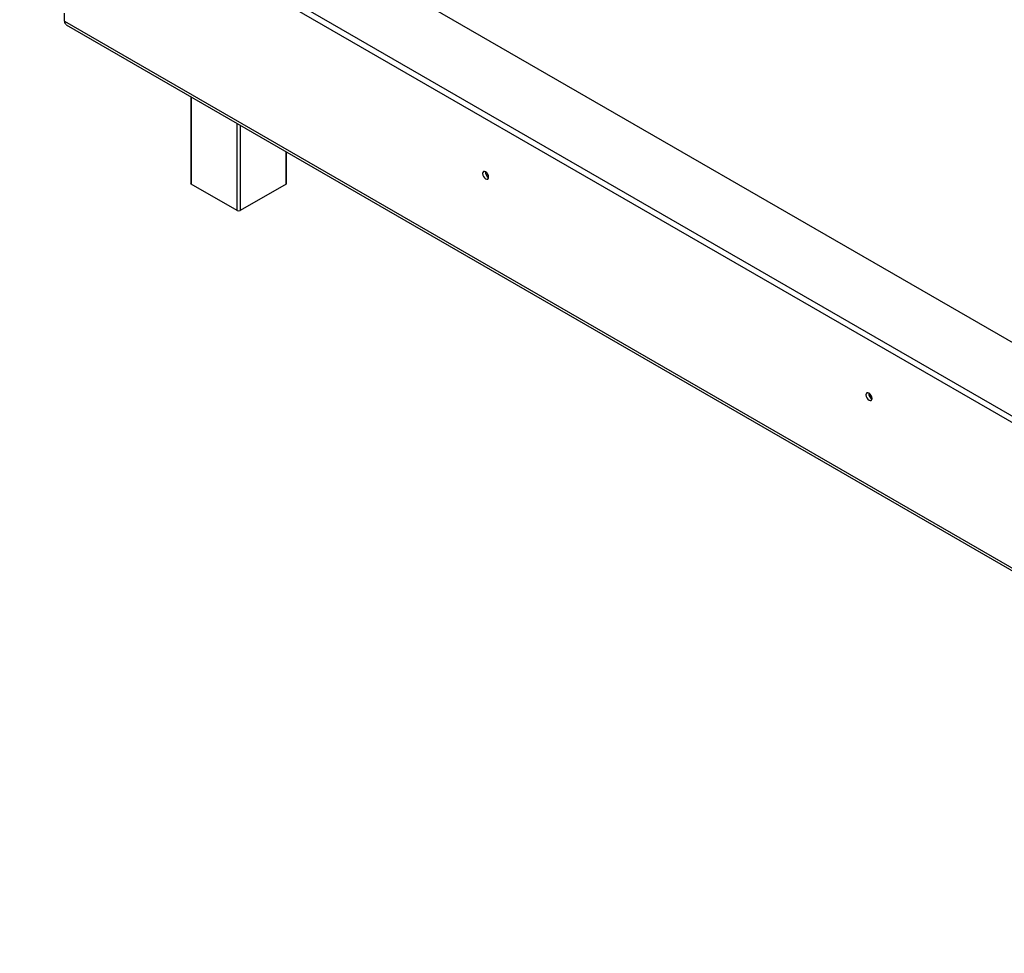
# Model space of a CAD drawing. Units: millimetres. Extents: x 4 to 265, y 3 to 200.
# Drawn here: x 158 to 192, y 9 to 41 of the extents above; entities that cross this region are included whole.
import ezdxf

# ---------------------------------------------------------------- set-up
doc = ezdxf.new("R2010")
doc.units = ezdxf.units.MM

msp = doc.modelspace()

# ---------------------------------------------------------------- linework, layer by layer
at = {"color": 7, "linetype": 'Continuous', "lineweight": 25}
for p, q in [((158.362, 46.71), (214.553, 14.272)), ((214.553, 16.759), (162.671, 46.71)), ((158.362, 46.493), (214.553, 14.054)), ((159.875, 40.703), (159.875, 40.975)), ((159.875, 40.703), (214.266, 9.304)), ((159.93, 40.581), (214.321, 9.182)), ((164.141, 38.151), (164.141, 35.219)), ((167.385, 35.219), (167.385, 36.278)), ((165.716, 34.294), (164.16, 35.192)), ((167.366, 35.192), (165.81, 34.294))]:
    msp.add_line(p, q, dxfattribs=at)
at = {"color": 8, "linetype": 'Continuous', "lineweight": 25}
for p, q in [((164.16, 38.139), (164.16, 35.192)), ((165.716, 34.294), (165.716, 37.241)), ((165.81, 37.187), (165.81, 34.294)), ((167.366, 35.192), (167.366, 36.289))]:
    msp.add_line(p, q, dxfattribs=at)
at = {"color": 7, "linetype": 'Continuous', "lineweight": 25, "flags": 128}
for points in [[(174.211, 35.427), (174.203, 35.477), (174.18, 35.529), (174.147, 35.575), (174.107, 35.607), (174.067, 35.62), (174.034, 35.614), (174.011, 35.588), (174.003, 35.547), (174.011, 35.496), (174.034, 35.445), (174.067, 35.399), (174.107, 35.367), (174.147, 35.353), (174.18, 35.36), (174.203, 35.386), (174.211, 35.427)], [(187.174, 27.943), (187.166, 27.994), (187.144, 28.046), (187.11, 28.091), (187.071, 28.123), (187.031, 28.137), (186.997, 28.13), (186.975, 28.104), (186.967, 28.063), (186.975, 28.013), (186.997, 27.961), (187.031, 27.915), (187.071, 27.883), (187.11, 27.87), (187.144, 27.876), (187.166, 27.902), (187.174, 27.943)]]:
    msp.add_lwpolyline(points, dxfattribs=at)
at = {"color": 7, "linetype": 'Continuous', "lineweight": 25}
for centre, radius, start, end in [((160.006, 40.689), 0.131, 173.7012, 234.9867), ((174.308, 35.603), 0.21, 177.7403, 242.0974), ((174.302, 35.6), 0.2, 177.2925, 242.7021), ((164.174, 35.222), 0.0335, 185.6948, 245.6253), ((167.352, 35.222), 0.0335, 294.3747, 354.3052), ((165.763, 34.385), 0.102, 242.6097, 297.3903), ((187.271, 28.119), 0.21, 177.7403, 242.0974), ((187.266, 28.116), 0.2, 177.3311, 241.9368)]:
    msp.add_arc(centre, radius, start, end, dxfattribs=at)

doc.saveas('drawing.dxf')
